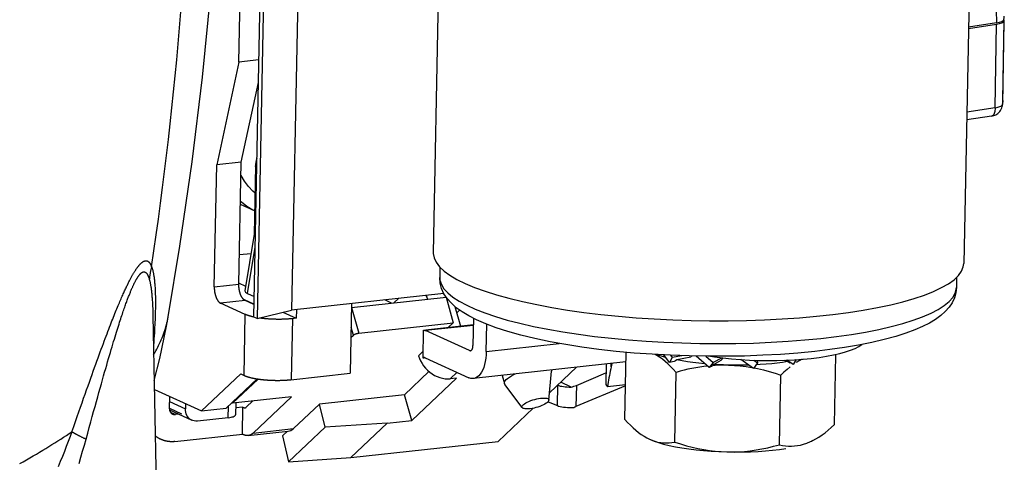
# Model space of a CAD drawing. Units: millimetres. Extents: x -1654 to 4724, y -188 to 3350.
# Drawn here: x 3090 to 3160, y 164 to 196 of the extents above; entities that cross this region are included whole.
import ezdxf

# ---------------------------------------------------------------- set-up
doc = ezdxf.new("R2010")
doc.units = ezdxf.units.MM
doc.header["$LTSCALE"] = 19.36
doc.layers.get('0').update_dxf_attribs({"linetype": 'CONTINUOUS'})

msp = doc.modelspace()

# ---------------------------------------------------------------- linework, layer by layer
at = {"color": 7, "linetype": 'Continuous'}
for p, q in [((3158.679, 244.328), (3157.365, 178.066)), ((3106.519, 174.212), (3107.464, 221.819)), ((3119.869, 203.881), (3119.372, 178.82)), ((3105.453, 192.496), (3105.656, 202.754)), ((3107.308, 201.891), (3106.757, 174.104)), ((3109.757, 201.548), (3109.225, 174.721)), ((3159.709, 195.302), (3157.7, 194.987)), ((3160.165, 189.748), (3160.26, 195.53)), ((3160.227, 195.432), (3160.264, 195.776)), ((3157.698, 194.89), (3159.703, 195.205)), ((3105.453, 192.496), (3103.867, 185.137)), ((3106.885, 192.652), (3105.453, 192.496)), ((3105.626, 185.329), (3106.853, 191.023)), ((3160.127, 189.37), (3160.16, 189.671)), ((3160.127, 189.372), (3160.131, 189.413)), ((3159.352, 188.625), (3157.569, 188.345)), ((3103.693, 176.393), (3103.867, 185.137)), ((3105.626, 185.329), (3103.867, 185.137)), ((3105.452, 176.585), (3105.626, 185.329)), ((3106.639, 185.05), (3106.541, 180.13)), ((3106.575, 181.821), (3105.565, 182.28)), ((3106.544, 180.155), (3105.892, 176.095)), ((3105.494, 178.689), (3106.323, 178.78)), ((3119.577, 178.14), (3119.817, 177.826)), ((3119.852, 177.793), (3119.837, 177.061)), ((3156.845, 177.067), (3156.83, 176.327)), ((3105.481, 176.645), (3105.893, 176.451)), ((3156.265, 176.604), (3156.665, 176.895)), ((3106.083, 175.898), (3106.549, 175.687)), ((3120.132, 175.91), (3109.225, 174.721)), ((3113.523, 174.906), (3120.294, 175.643)), ((3116.55, 175.236), (3116.888, 175.556)), ((3120.294, 175.643), (3120.808, 173.803)), ((3105.91, 174.404), (3104.15, 175.205)), ((3106.538, 175.132), (3105.87, 175.445)), ((3106.537, 175.111), (3105.909, 175.397)), ((3113.531, 175.191), (3113.432, 170.19)), ((3116.391, 175.218), (3115.9, 175.449)), ((3120.924, 174.978), (3121.316, 173.574)), ((3099.299, 174.328), (3099.299, 174.324)), ((3099.299, 174.324), (3099.989, 139.435)), ((3100.395, 174.229), (3100.395, 174.229)), ((3106.757, 174.104), (3106.519, 174.212)), ((3106.757, 174.104), (3109.225, 174.721)), ((3108.61, 174.564), (3109.561, 174.131)), ((3109.573, 174.714), (3109.561, 174.131)), ((3121.052, 174.517), (3121.262, 174.716)), ((3132.63, 174.276), (3133.905, 174.168)), ((3133.905, 174.168), (3135.202, 174.081)), ((3144.369, 174.077), (3145.61, 174.162)), ((3114.037, 173.066), (3120.808, 173.803)), ((3118.818, 173.302), (3122.246, 173.675)), ((3120.469, 173.482), (3120.808, 173.803)), ((3122.255, 174.126), (3122.217, 172.188)), ((3123.168, 171.755), (3123.207, 173.698)), ((3135.202, 174.081), (3136.52, 174.015)), ((3113.483, 172.762), (3113.653, 172.923)), ((3118.647, 171.272), (3118.687, 173.287)), ((3121.969, 171.81), (3118.824, 173.241)), ((3122.211, 172.101), (3122.217, 172.188)), ((3148.817, 172.035), (3147.775, 171.886)), ((3149.814, 172.204), (3148.817, 172.035)), ((3150.771, 172.395), (3149.814, 172.204)), ((3118.657, 171.763), (3118.324, 171.448)), ((3133.091, 166.884), (3133.187, 171.691)), ((3135.055, 171.545), (3133.755, 171.639)), ((3136.371, 171.473), (3135.055, 171.545)), ((3136.007, 171.327), (3135.719, 171.408)), ((3136.283, 170.969), (3135.889, 171.5)), ((3136.36, 171.474), (3136.48, 171.313)), ((3137.697, 171.426), (3136.371, 171.473)), ((3137.18, 171.444), (3136.48, 171.313)), ((3137.816, 171.332), (3136.813, 171.143)), ((3139.027, 171.402), (3137.697, 171.426)), ((3139.139, 170.593), (3138.194, 171.417)), ((3138.901, 171.404), (3139.411, 170.96)), ((3140.353, 171.402), (3139.027, 171.402)), ((3139.236, 171.402), (3139.517, 171.36)), ((3139.517, 171.36), (3140.118, 171.285)), ((3141.668, 171.425), (3140.353, 171.402)), ((3142.967, 171.473), (3141.668, 171.425)), ((3144.242, 171.544), (3142.967, 171.473)), ((3145.487, 171.638), (3144.242, 171.544)), ((3146.693, 171.756), (3145.487, 171.638)), ((3146.443, 171.256), (3147.002, 171.324)), ((3147.775, 171.886), (3146.693, 171.756)), ((3147.002, 171.324), (3147.535, 171.405)), ((3148.094, 166.505), (3148.193, 171.495)), ((3099.391, 169.679), (3099.787, 171.235)), ((3118.47, 171.067), (3118.569, 170.888)), ((3118.725, 171.28), (3118.647, 171.272)), ((3118.786, 171.298), (3121.931, 169.867)), ((3133.173, 171), (3122.25, 169.811)), ((3131.749, 170.845), (3131.726, 169.437)), ((3132.163, 170.89), (3132.113, 170.658)), ((3136.48, 171.313), (3136.283, 170.969)), ((3136.627, 171.034), (3136.283, 170.969)), ((3136.72, 171.089), (3136.627, 171.034)), ((3136.813, 171.143), (3136.72, 171.089)), ((3138.808, 170.867), (3138.384, 170.91)), ((3139.411, 170.96), (3139.139, 170.593)), ((3139.342, 170.702), (3139.139, 170.593)), ((3139.342, 170.702), (3139.372, 170.739)), ((3139.456, 170.817), (3139.372, 170.739)), ((3140.01, 171.281), (3139.411, 170.96)), ((3139.978, 171.097), (3139.456, 170.817)), ((3140.118, 171.285), (3140.734, 171.223)), ((3140.734, 171.223), (3141.367, 171.174)), ((3141.367, 171.174), (3142.016, 171.137)), ((3142.306, 170.536), (3141.395, 171.172)), ((3141.778, 170.667), (3142.191, 170.603)), ((3142.016, 171.137), (3142.667, 171.114)), ((3142.6, 170.932), (3142.306, 170.536)), ((3142.322, 171.126), (3142.6, 170.932)), ((3142.782, 170.807), (3142.496, 170.792)), ((3142.563, 171.117), (3142.6, 170.932)), ((3142.667, 171.114), (3143.319, 171.104)), ((3143.319, 171.104), (3143.973, 171.108)), ((3143.973, 171.108), (3144.614, 171.125)), ((3144.745, 171.022), (3144.381, 170.965)), ((3144.525, 171.122), (3144.745, 171.022)), ((3144.614, 171.125), (3145.241, 171.155)), ((3145.154, 170.809), (3144.682, 171.128)), ((3144.925, 170.64), (3144.705, 170.462)), ((3144.936, 170.908), (3144.745, 171.022)), ((3145.371, 171.165), (3145.154, 170.809)), ((3145.241, 171.155), (3145.856, 171.199)), ((3145.856, 171.199), (3146.443, 171.256)), ((3105.585, 170.14), (3102.791, 167.491)), ((3105.585, 170.14), (3105.823, 170.032)), ((3119.069, 170.309), (3117.316, 168.647)), ((3124.306, 170.035), (3124.47, 169.446)), ((3127.651, 168.257), (3127.846, 170.329)), ((3127.701, 168.786), (3129.629, 170.614)), ((3129.622, 169.321), (3131.738, 170.21)), ((3136.662, 165.259), (3136.76, 170.25)), ((3142.335, 170.576), (3142.602, 170.525)), ((3144.163, 165.07), (3144.262, 170.06)), ((3104.55, 167.682), (3106.767, 169.785)), ((3106.83, 169.775), (3105.007, 168.046)), ((3121.036, 169.847), (3117.831, 166.807)), ((3121.036, 169.847), (3120.597, 169.799)), ((3125.737, 167.722), (3124.497, 169.393)), ((3129.249, 169.196), (3128.502, 169.546)), ((3133.139, 169.296), (3129.592, 167.805)), ((3133.14, 169.365), (3131.856, 169.225)), ((3099.403, 169.032), (3102.791, 167.491)), ((3100.493, 168.536), (3100.476, 167.673)), ((3109.228, 168.506), (3105.007, 168.046)), ((3106.486, 165.906), (3109.228, 168.506)), ((3117.316, 168.647), (3111.224, 167.984)), ((3117.831, 166.807), (3117.316, 168.647)), ((3101.634, 168.017), (3101.627, 167.64)), ((3105.007, 168.046), (3104.992, 168.101)), ((3105.24, 168.042), (3105.223, 167.201)), ((3106.455, 168.204), (3105.972, 167.746)), ((3109.364, 166.22), (3111.224, 167.984)), ((3111.623, 166.321), (3111.224, 167.984)), ((3127.601, 168.135), (3128.262, 167.867)), ((3100.478, 167.678), (3101.346, 167.283)), ((3100.487, 167.556), (3102.092, 166.825)), ((3101.136, 167.261), (3100.906, 167.235)), ((3102.791, 167.491), (3104.55, 167.682)), ((3105.743, 167.762), (3105.233, 167.707)), ((3105.704, 165.819), (3105.743, 167.762)), ((3105.743, 167.762), (3105.834, 167.721)), ((3124.02, 165.296), (3126.538, 167.683)), ((3104.699, 167.005), (3102.487, 166.764)), ((3116.072, 166.616), (3111.623, 166.321)), ((3113.467, 164.146), (3116.072, 166.616)), ((3116.072, 166.616), (3117.831, 166.807)), ((3100.867, 165.292), (3105.704, 165.819)), ((3105.795, 165.778), (3105.704, 165.819)), ((3106.114, 165.721), (3108.997, 166.035)), ((3108.575, 165.697), (3108.929, 166.032)), ((3108.575, 165.697), (3109.019, 163.851)), ((3109.019, 163.851), (3111.623, 166.321)), ((3113.467, 164.146), (3124.02, 165.296)), ((3145.897, 165.102), (3146.116, 165.173)), ((3146.542, 165.358), (3146.486, 165.33)), ((3146.542, 165.359), (3146.776, 165.484)), ((3109.019, 163.851), (3113.467, 164.146))]:
    msp.add_line(p, q, dxfattribs=at)
at = {"color": 8, "linetype": 'Continuous'}
for p, q in [((3158.78, 223.894), (3159.709, 195.302)), ((3160.227, 195.432), (3160.132, 189.443)), ((3160.164, 189.74), (3160.26, 195.53)), ((3159.609, 189.215), (3159.703, 195.205)), ((3160.164, 189.74), (3160.132, 189.443)), ((3160.16, 189.671), (3160.165, 189.748)), ((3159.609, 189.215), (3157.58, 188.897)), ((3159.609, 189.215), (3159.707, 189.231)), ((3160.122, 189.411), (3160.132, 189.443)), ((3160.131, 189.41), (3160.132, 189.443)), ((3106.083, 175.898), (3106.619, 179.235)), ((3103.693, 176.393), (3105.452, 176.585)), ((3105.909, 175.397), (3104.15, 175.205)), ((3113.523, 174.906), (3114.037, 173.066)), ((3120.48, 175.419), (3120.36, 175.406)), ((3105.823, 170.032), (3105.91, 174.404)), ((3109.298, 174.103), (3109.211, 169.73)), ((3113.653, 172.923), (3113.497, 173.479)), ((3122.245, 173.614), (3118.824, 173.241)), ((3147.134, 172.689), (3148.247, 172.823)), ((3148.247, 172.823), (3149.313, 172.975)), ((3123.168, 171.755), (3128.391, 172.324)), ((3134.618, 172.487), (3135.891, 172.412)), ((3135.891, 172.412), (3137.176, 172.359)), ((3137.176, 172.359), (3138.466, 172.326)), ((3138.466, 172.326), (3139.756, 172.315)), ((3139.756, 172.315), (3141.039, 172.325)), ((3141.039, 172.325), (3142.309, 172.356)), ((3142.309, 172.356), (3143.559, 172.408)), ((3143.559, 172.408), (3144.784, 172.482)), ((3144.784, 172.482), (3145.978, 172.575)), ((3145.978, 172.575), (3147.134, 172.689)), ((3121.969, 171.81), (3122.031, 171.817)), ((3132.113, 170.658), (3132.115, 170.885)), ((3121.077, 170.255), (3120.597, 169.799)), ((3128.262, 167.867), (3128.291, 169.331)), ((3129.622, 169.321), (3129.592, 167.805)), ((3100.485, 168.159), (3101.627, 167.64)), ((3104.699, 167.005), (3104.715, 167.839)), ((3100.555, 167.395), (3100.906, 167.235)), ((3105.834, 167.721), (3105.896, 167.727)), ((3106.486, 165.906), (3109.364, 166.22))]:
    msp.add_line(p, q, dxfattribs=at)
at = {"color": 7, "linetype": 'Continuous'}
for points in [[(3100.396, 174.228), (3101.233, 179.291), (3102.108, 185.336), (3102.849, 191.403), (3103.457, 197.489), (3103.931, 203.591), (3104.271, 209.705), (3104.476, 215.828), (3104.546, 221.958), (3104.494, 227.473)], [(3160.16, 189.671), (3160.162, 189.688), (3160.165, 189.748)], [(3159.351, 188.625), (3159.425, 188.639), (3159.503, 188.659), (3159.581, 188.685), (3159.659, 188.719), (3159.735, 188.761), (3159.809, 188.812), (3159.879, 188.872), (3159.943, 188.941), (3160.001, 189.019), (3160.05, 189.106)], [(3160.05, 189.106), (3160.09, 189.203), (3160.117, 189.306), (3160.127, 189.372)], [(3106.541, 180.13), (3106.549, 180.073), (3106.581, 180.003), (3106.633, 179.939)], [(3119.373, 178.819), (3119.373, 178.766), (3119.428, 178.453), (3119.577, 178.14)], [(3119.817, 177.826), (3120.146, 177.517), (3120.562, 177.215)], [(3157.199, 177.498), (3157.327, 177.806), (3157.364, 178.066)], [(3133.755, 171.639), (3132.48, 171.756), (3131.234, 171.895), (3130.024, 172.056), (3128.858, 172.239), (3127.737, 172.442), (3126.659, 172.669), (3125.641, 172.916), (3124.714, 173.176), (3123.878, 173.447), (3123.131, 173.727), (3122.478, 174.012), (3121.919, 174.298), (3121.439, 174.587), (3121.025, 174.888), (3120.669, 175.204), (3120.375, 175.538), (3120.141, 175.891), (3119.97, 176.264), (3119.868, 176.656), (3119.837, 177.061)], [(3120.562, 177.215), (3121.067, 176.916), (3121.66, 176.623)], [(3156.665, 176.895), (3156.977, 177.194), (3157.199, 177.498)], [(3103.693, 176.393), (3103.693, 176.375), (3103.693, 176.357), (3103.693, 176.338), (3103.693, 176.32), (3103.694, 176.301), (3103.694, 176.283), (3103.695, 176.264), (3103.696, 176.246), (3103.697, 176.227), (3103.698, 176.209), (3103.7, 176.19), (3103.701, 176.172), (3103.703, 176.153), (3103.705, 176.134), (3103.707, 176.116), (3103.709, 176.097), (3103.711, 176.079), (3103.714, 176.06), (3103.716, 176.042), (3103.719, 176.023), (3103.722, 176.005), (3103.725, 175.987), (3103.729, 175.968), (3103.732, 175.95), (3103.736, 175.932), (3103.74, 175.914), (3103.743, 175.896), (3103.748, 175.878), (3103.752, 175.861), (3103.756, 175.843), (3103.761, 175.826), (3103.765, 175.808), (3103.77, 175.791), (3103.775, 175.774), (3103.78, 175.757), (3103.785, 175.74), (3103.791, 175.723), (3103.796, 175.707), (3103.802, 175.691), (3103.807, 175.674), (3103.813, 175.659), (3103.819, 175.643), (3103.825, 175.627), (3103.831, 175.612), (3103.838, 175.596), (3103.844, 175.581), (3103.851, 175.567), (3103.857, 175.552), (3103.864, 175.538), (3103.871, 175.523), (3103.878, 175.51), (3103.885, 175.496), (3103.892, 175.482), (3103.9, 175.469), (3103.907, 175.456), (3103.915, 175.443), (3103.922, 175.431), (3103.93, 175.419), (3103.938, 175.407), (3103.945, 175.395), (3103.953, 175.384), (3103.961, 175.373), (3103.969, 175.362), (3103.977, 175.351), (3103.986, 175.341), (3103.994, 175.331), (3104.002, 175.321), (3104.01, 175.312), (3104.019, 175.303), (3104.027, 175.294), (3104.036, 175.286), (3104.044, 175.278), (3104.053, 175.27), (3104.062, 175.262), (3104.07, 175.255), (3104.079, 175.248), (3104.088, 175.242), (3104.097, 175.235), (3104.106, 175.23), (3104.114, 175.224), (3104.123, 175.219), (3104.132, 175.214), (3104.141, 175.209), (3104.15, 175.205)], [(3105.506, 176.07), (3105.502, 176.088), (3105.498, 176.106), (3105.495, 176.124), (3105.491, 176.142), (3105.488, 176.16), (3105.484, 176.178), (3105.481, 176.196), (3105.478, 176.215), (3105.475, 176.233), (3105.473, 176.252), (3105.47, 176.27), (3105.468, 176.289), (3105.466, 176.307), (3105.463, 176.326), (3105.462, 176.344), (3105.46, 176.363), (3105.458, 176.382), (3105.457, 176.4), (3105.456, 176.419), (3105.455, 176.437), (3105.454, 176.456), (3105.453, 176.475), (3105.453, 176.493), (3105.452, 176.512), (3105.452, 176.53), (3105.452, 176.548), (3105.452, 176.567), (3105.452, 176.585)], [(3121.66, 176.623), (3122.338, 176.338), (3123.086, 176.066), (3123.904, 175.807), (3124.797, 175.56), (3125.761, 175.325), (3126.781, 175.107), (3127.857, 174.905), (3128.99, 174.72), (3130.163, 174.553), (3131.377, 174.405), (3132.63, 174.276)], [(3150.169, 174.708), (3151.182, 174.893), (3152.127, 175.094), (3153.006, 175.311), (3153.817, 175.545), (3154.55, 175.791), (3155.203, 176.051), (3155.778, 176.323), (3156.265, 176.604)], [(3156.83, 176.327), (3156.79, 175.952), (3156.687, 175.591), (3156.525, 175.246), (3156.307, 174.919), (3156.034, 174.61), (3155.71, 174.32), (3155.337, 174.049), (3154.909, 173.79), (3154.416, 173.539), (3153.85, 173.294), (3153.207, 173.056), (3152.485, 172.827), (3151.671, 172.605), (3150.771, 172.395)], [(3105.689, 175.61), (3105.681, 175.623), (3105.673, 175.635), (3105.666, 175.648), (3105.659, 175.661), (3105.651, 175.674), (3105.644, 175.687), (3105.637, 175.701), (3105.63, 175.715), (3105.623, 175.729), (3105.616, 175.744), (3105.61, 175.758), (3105.603, 175.773), (3105.597, 175.788), (3105.59, 175.803), (3105.584, 175.819), (3105.578, 175.834), (3105.572, 175.85), (3105.566, 175.866), (3105.56, 175.882), (3105.555, 175.899), (3105.549, 175.915), (3105.544, 175.932), (3105.539, 175.949), (3105.534, 175.965), (3105.529, 175.983), (3105.524, 176), (3105.519, 176.017), (3105.515, 176.035), (3105.511, 176.052), (3105.506, 176.07)], [(3105.909, 175.397), (3105.9, 175.401), (3105.891, 175.405), (3105.882, 175.41), (3105.873, 175.416), (3105.864, 175.421), (3105.856, 175.427), (3105.847, 175.433), (3105.838, 175.44), (3105.829, 175.447), (3105.821, 175.454), (3105.812, 175.461), (3105.803, 175.469), (3105.795, 175.477), (3105.786, 175.486), (3105.778, 175.495), (3105.769, 175.504), (3105.761, 175.513), (3105.753, 175.523), (3105.744, 175.533), (3105.736, 175.543), (3105.728, 175.553), (3105.72, 175.564), (3105.712, 175.575), (3105.704, 175.587), (3105.696, 175.598), (3105.689, 175.61)], [(3118.845, 175.769), (3118.907, 175.63), (3118.956, 175.498)], [(3099.787, 171.235), (3100.273, 173.553), (3100.395, 174.229)], [(3106.134, 174.319), (3106.112, 174.326), (3106.089, 174.334), (3106.068, 174.341), (3106.046, 174.349), (3106.025, 174.357), (3106.005, 174.364), (3105.985, 174.372), (3105.965, 174.38), (3105.946, 174.388), (3105.928, 174.396), (3105.91, 174.404)], [(3106.52, 174.218), (3106.496, 174.223), (3106.468, 174.229), (3106.44, 174.236), (3106.412, 174.242), (3106.385, 174.249), (3106.358, 174.255), (3106.332, 174.262), (3106.305, 174.269), (3106.28, 174.276), (3106.254, 174.283), (3106.23, 174.29), (3106.205, 174.297), (3106.181, 174.304), (3106.158, 174.311), (3106.134, 174.319)], [(3107.27, 174.104), (3107.235, 174.107), (3107.2, 174.111), (3107.165, 174.115), (3107.131, 174.119), (3107.097, 174.123), (3107.063, 174.127), (3107.029, 174.132), (3106.995, 174.136), (3106.962, 174.141), (3106.929, 174.146), (3106.926, 174.146)], [(3145.61, 174.162), (3146.816, 174.269), (3147.986, 174.396), (3149.104, 174.543), (3150.169, 174.708)], [(3107.521, 174.081), (3107.485, 174.084), (3107.449, 174.087), (3107.413, 174.09), (3107.377, 174.093), (3107.341, 174.097), (3107.306, 174.1), (3107.27, 174.104)], [(3108.449, 174.053), (3108.412, 174.052), (3108.375, 174.052), (3108.338, 174.052), (3108.301, 174.052), (3108.263, 174.052), (3108.226, 174.052), (3108.189, 174.053), (3108.151, 174.053), (3108.114, 174.054), (3108.076, 174.054), (3108.039, 174.055), (3108.002, 174.056), (3107.964, 174.057), (3107.927, 174.059), (3107.89, 174.06), (3107.852, 174.062), (3107.815, 174.063), (3107.778, 174.065), (3107.741, 174.067), (3107.704, 174.069), (3107.667, 174.071), (3107.631, 174.074), (3107.594, 174.076), (3107.557, 174.079), (3107.521, 174.081)], [(3109.561, 174.131), (3109.265, 174.099), (3109.231, 174.096), (3109.198, 174.092), (3109.164, 174.089), (3109.13, 174.086), (3109.096, 174.083), (3109.061, 174.08), (3109.027, 174.078), (3108.992, 174.075), (3108.957, 174.073), (3108.921, 174.071), (3108.886, 174.068), (3108.85, 174.066), (3108.814, 174.065), (3108.779, 174.063), (3108.742, 174.061), (3108.706, 174.06), (3108.67, 174.058), (3108.633, 174.057), (3108.597, 174.056), (3108.56, 174.055), (3108.523, 174.054), (3108.486, 174.053), (3108.449, 174.053)], [(3136.52, 174.015), (3137.842, 173.971), (3139.165, 173.948), (3140.491, 173.948), (3141.801, 173.969), (3143.094, 174.012), (3144.369, 174.077)], [(3113.653, 172.923), (3113.656, 172.926), (3113.659, 172.929), (3113.662, 172.932), (3113.666, 172.935), (3113.67, 172.937), (3113.673, 172.94), (3113.677, 172.943), (3113.682, 172.946), (3113.686, 172.949), (3113.69, 172.952), (3113.695, 172.955), (3113.7, 172.958), (3113.705, 172.961), (3113.71, 172.964), (3113.715, 172.967), (3113.72, 172.97), (3113.725, 172.972), (3113.731, 172.975), (3113.736, 172.978), (3113.742, 172.981), (3113.748, 172.984), (3113.754, 172.987), (3113.76, 172.989), (3113.766, 172.992), (3113.772, 172.995), (3113.779, 172.998), (3113.785, 173), (3113.792, 173.003), (3113.798, 173.006), (3113.805, 173.008), (3113.811, 173.011), (3113.818, 173.013), (3113.825, 173.016), (3113.832, 173.018), (3113.839, 173.021), (3113.846, 173.023), (3113.853, 173.025), (3113.86, 173.028), (3113.867, 173.03), (3113.874, 173.032), (3113.881, 173.034), (3113.889, 173.036), (3113.896, 173.038), (3113.903, 173.04), (3113.91, 173.042), (3113.917, 173.044), (3113.925, 173.046), (3113.932, 173.047), (3113.939, 173.049), (3113.946, 173.051), (3113.954, 173.052), (3113.961, 173.054), (3113.968, 173.055), (3113.975, 173.056), (3113.982, 173.058), (3113.989, 173.059), (3113.996, 173.06), (3114.003, 173.061), (3114.01, 173.062), (3114.017, 173.063), (3114.023, 173.064), (3114.03, 173.065), (3114.037, 173.066)], [(3118.687, 173.287), (3118.702, 173.284), (3118.717, 173.28), (3118.733, 173.276), (3118.748, 173.271), (3118.763, 173.266), (3118.778, 173.26), (3118.794, 173.254), (3118.809, 173.248), (3118.824, 173.241)], [(3122.033, 171.8), (3122.053, 171.803), (3122.09, 171.821), (3122.124, 171.854), (3122.155, 171.902), (3122.18, 171.959), (3122.198, 172.025), (3122.211, 172.101)], [(3147.535, 171.405), (3148.028, 171.497), (3148.482, 171.599), (3148.896, 171.712), (3149.262, 171.832), (3149.579, 171.961), (3149.848, 172.098), (3150.062, 172.239), (3150.082, 172.258)], [(3118.324, 171.448), (3118.389, 171.253), (3118.47, 171.067)], [(3121.969, 171.81), (3122.013, 171.8), (3122.033, 171.8)], [(3123.168, 171.755), (3123.156, 171.5), (3123.132, 171.258), (3123.095, 171.031), (3123.046, 170.815), (3122.984, 170.612), (3122.913, 170.43), (3122.831, 170.269), (3122.738, 170.129), (3122.639, 170.013), (3122.532, 169.923), (3122.418, 169.857), (3122.301, 169.819), (3122.25, 169.811)], [(3135.582, 171.335), (3135.385, 171.463), (3135.262, 171.533)], [(3135.719, 171.408), (3135.453, 171.494), (3135.359, 171.528)], [(3135.973, 171.036), (3135.778, 171.192), (3135.582, 171.335)], [(3118.569, 170.888), (3118.685, 170.717), (3118.817, 170.553)], [(3118.722, 171.309), (3118.705, 171.306), (3118.69, 171.301), (3118.675, 171.294), (3118.661, 171.284), (3118.647, 171.272)], [(3118.786, 171.298), (3118.769, 171.304), (3118.753, 171.308), (3118.737, 171.31), (3118.722, 171.309)], [(3132.113, 170.658), (3132.079, 170.497), (3132.046, 170.336), (3132.015, 170.176)], [(3136.76, 170.25), (3136.563, 170.47), (3136.365, 170.674), (3136.169, 170.863), (3135.973, 171.036)], [(3138.456, 170.633), (3138.175, 170.587), (3137.894, 170.533), (3137.612, 170.473), (3137.329, 170.405), (3137.045, 170.331), (3136.76, 170.25)], [(3137.573, 171.014), (3137.187, 171.075), (3136.813, 171.143)], [(3138.384, 170.91), (3137.972, 170.958), (3137.573, 171.014)], [(3139.017, 170.706), (3138.737, 170.673), (3138.456, 170.633)], [(3140.523, 170.769), (3140.331, 170.771), (3140.138, 170.771), (3139.946, 170.768), (3139.754, 170.761), (3139.563, 170.752), (3139.372, 170.739)], [(3140.523, 170.769), (3140.342, 170.774), (3140.162, 170.781), (3139.984, 170.788), (3139.806, 170.797), (3139.631, 170.806), (3139.456, 170.817)], [(3141.61, 170.763), (3141.342, 170.761), (3141.072, 170.761), (3140.799, 170.764), (3140.523, 170.769)], [(3140.523, 170.769), (3140.944, 170.749), (3141.362, 170.715), (3141.778, 170.667)], [(3141.969, 170.771), (3141.875, 170.768), (3141.61, 170.763)], [(3144.381, 170.965), (3144.002, 170.916), (3143.61, 170.873), (3143.203, 170.836), (3142.782, 170.807)], [(3145.791, 171.195), (3145.58, 171.081), (3145.361, 170.949)], [(3105.823, 170.032), (3105.841, 170.024), (3105.86, 170.016), (3105.879, 170.008), (3105.898, 170), (3105.918, 169.992), (3105.939, 169.985), (3105.96, 169.977)], [(3105.96, 169.977), (3105.981, 169.969), (3106.003, 169.962), (3106.025, 169.954), (3106.048, 169.947), (3106.071, 169.939), (3106.094, 169.932), (3106.118, 169.925), (3106.143, 169.918), (3106.168, 169.911), (3106.193, 169.904), (3106.219, 169.897), (3106.245, 169.89), (3106.271, 169.883), (3106.298, 169.877), (3106.326, 169.87), (3106.353, 169.864), (3106.381, 169.857), (3106.41, 169.851), (3106.438, 169.845), (3106.467, 169.839), (3106.497, 169.833), (3106.527, 169.827), (3106.557, 169.821), (3106.587, 169.815), (3106.618, 169.81), (3106.649, 169.804), (3106.681, 169.799), (3106.712, 169.794), (3106.744, 169.788)], [(3106.744, 169.788), (3106.777, 169.783), (3106.809, 169.778), (3106.842, 169.774), (3106.875, 169.769), (3106.908, 169.764), (3106.942, 169.76), (3106.976, 169.755), (3107.01, 169.751), (3107.044, 169.747), (3107.079, 169.743), (3107.114, 169.739), (3107.148, 169.735), (3107.184, 169.731), (3107.219, 169.728), (3107.254, 169.724), (3107.29, 169.721), (3107.326, 169.718), (3107.362, 169.715), (3107.398, 169.712), (3107.434, 169.709), (3107.471, 169.706), (3107.507, 169.704), (3107.544, 169.701), (3107.581, 169.699), (3107.618, 169.697), (3107.654, 169.695), (3107.691, 169.693), (3107.729, 169.691), (3107.766, 169.69), (3107.803, 169.688), (3107.84, 169.687), (3107.878, 169.685), (3107.915, 169.684), (3107.952, 169.683), (3107.99, 169.682), (3108.027, 169.682), (3108.064, 169.681), (3108.102, 169.68), (3108.139, 169.68), (3108.177, 169.68), (3108.214, 169.68), (3108.251, 169.68), (3108.288, 169.68), (3108.325, 169.68), (3108.363, 169.681), (3108.4, 169.681), (3108.436, 169.682), (3108.473, 169.683), (3108.51, 169.684), (3108.547, 169.685), (3108.583, 169.686), (3108.62, 169.688), (3108.656, 169.689), (3108.692, 169.691), (3108.728, 169.692), (3108.764, 169.694), (3108.799, 169.696), (3108.835, 169.698), (3108.87, 169.701), (3108.905, 169.703), (3108.94, 169.706), (3108.975, 169.708), (3109.009, 169.711), (3109.043, 169.714), (3109.077, 169.717), (3109.111, 169.72), (3109.145, 169.723), (3109.178, 169.727), (3113.432, 170.19)], [(3118.817, 170.553), (3118.962, 170.403), (3119.119, 170.266), (3119.288, 170.143), (3119.464, 170.038), (3119.648, 169.951), (3119.837, 169.88), (3120.028, 169.83), (3120.217, 169.8), (3120.406, 169.79), (3120.597, 169.799)], [(3124.6, 169.733), (3124.7, 169.821), (3124.824, 169.91), (3124.972, 170), (3125.139, 170.088), (3125.246, 170.137)], [(3127.841, 170.388), (3127.847, 170.34), (3127.846, 170.329)], [(3132.015, 170.176), (3131.985, 170.016), (3131.956, 169.856), (3131.929, 169.697), (3131.903, 169.539), (3131.879, 169.382), (3131.856, 169.225)], [(3142.602, 170.525), (3143.015, 170.432), (3143.429, 170.323), (3143.845, 170.199), (3144.262, 170.06)], [(3144.705, 170.462), (3144.484, 170.269), (3144.262, 170.06)], [(3122.25, 169.811), (3122.181, 169.808), (3122.058, 169.824), (3121.931, 169.867)], [(3124.47, 169.446), (3124.465, 169.494), (3124.481, 169.568), (3124.527, 169.648), (3124.6, 169.733)], [(3124.497, 169.393), (3124.477, 169.427), (3124.47, 169.446)], [(3131.726, 169.437), (3131.732, 169.388), (3131.775, 169.307), (3131.856, 169.225)], [(3125.737, 167.722), (3125.727, 167.742), (3125.72, 167.787), (3125.734, 167.835), (3125.77, 167.888), (3125.828, 167.946), (3125.902, 168.003), (3125.995, 168.061), (3126.106, 168.12), (3126.226, 168.175), (3126.357, 168.227), (3126.498, 168.275), (3126.641, 168.316), (3126.781, 168.351), (3126.922, 168.378), (3127.064, 168.399)], [(3127.651, 168.257), (3127.637, 168.209), (3127.6, 168.155), (3127.543, 168.098), (3127.468, 168.041), (3127.375, 167.983), (3127.265, 167.924), (3127.145, 167.869), (3127.013, 167.817), (3126.872, 167.769), (3126.73, 167.727), (3126.59, 167.693), (3126.449, 167.666), (3126.307, 167.644)], [(3127.064, 168.399), (3127.196, 168.411), (3127.312, 168.413), (3127.412, 168.408), (3127.498, 168.393), (3127.568, 168.37), (3127.617, 168.34), (3127.644, 168.302), (3127.651, 168.257)], [(3128.262, 167.867), (3128.354, 167.836), (3128.457, 167.809), (3128.572, 167.786), (3128.703, 167.767), (3128.845, 167.752), (3128.99, 167.743), (3129.135, 167.738), (3129.282, 167.739), (3129.433, 167.745)], [(3100.476, 167.673), (3100.476, 167.663), (3100.476, 167.652), (3100.476, 167.642), (3100.477, 167.631), (3100.477, 167.621), (3100.478, 167.61), (3100.479, 167.6), (3100.481, 167.59), (3100.482, 167.58), (3100.484, 167.569), (3100.486, 167.559)], [(3100.486, 167.559), (3100.488, 167.549), (3100.491, 167.539), (3100.493, 167.529), (3100.496, 167.52), (3100.499, 167.51), (3100.502, 167.501), (3100.506, 167.491), (3100.509, 167.482), (3100.513, 167.473), (3100.517, 167.463), (3100.521, 167.454), (3100.525, 167.446), (3100.53, 167.437), (3100.535, 167.428), (3100.539, 167.42), (3100.544, 167.412), (3100.55, 167.403), (3100.555, 167.395), (3100.561, 167.388), (3100.566, 167.38), (3100.572, 167.372), (3100.579, 167.365), (3100.585, 167.358), (3100.591, 167.351), (3100.598, 167.344), (3100.604, 167.337), (3100.611, 167.331), (3100.618, 167.324), (3100.625, 167.318), (3100.633, 167.312), (3100.64, 167.307), (3100.648, 167.301), (3100.655, 167.296), (3100.663, 167.291), (3100.671, 167.286), (3100.679, 167.281), (3100.687, 167.277), (3100.695, 167.272), (3100.704, 167.268), (3100.708, 167.266)], [(3100.708, 167.266), (3100.712, 167.264), (3100.721, 167.261), (3100.73, 167.257), (3100.738, 167.254), (3100.747, 167.251), (3100.756, 167.248), (3100.765, 167.246), (3100.774, 167.244), (3100.783, 167.241), (3100.792, 167.24), (3100.802, 167.238), (3100.811, 167.237), (3100.82, 167.235), (3100.83, 167.235), (3100.839, 167.234), (3100.848, 167.233), (3100.858, 167.233), (3100.868, 167.233), (3100.877, 167.233), (3100.887, 167.234), (3100.896, 167.235), (3100.906, 167.235)], [(3102.092, 166.825), (3102.051, 166.846), (3101.956, 166.907), (3101.871, 166.981), (3101.798, 167.068), (3101.735, 167.168), (3101.687, 167.275), (3101.653, 167.389), (3101.633, 167.51), (3101.627, 167.64)], [(3104.699, 167.005), (3104.806, 167.019), (3104.901, 167.035), (3104.985, 167.054), (3105.059, 167.076), (3105.12, 167.101), (3105.168, 167.126), (3105.201, 167.154), (3105.219, 167.183), (3105.223, 167.201)], [(3105.834, 167.721), (3105.839, 167.718), (3105.845, 167.716), (3105.85, 167.714), (3105.856, 167.713), (3105.861, 167.712), (3105.866, 167.711), (3105.872, 167.71), (3105.877, 167.709), (3105.882, 167.709), (3105.888, 167.709), (3105.893, 167.709), (3105.898, 167.709)], [(3105.898, 167.709), (3105.903, 167.71), (3105.909, 167.711), (3105.914, 167.712), (3105.919, 167.714), (3105.924, 167.716), (3105.929, 167.718), (3105.934, 167.72), (3105.939, 167.722), (3105.944, 167.725), (3105.949, 167.728), (3105.954, 167.731), (3105.958, 167.735), (3105.963, 167.738), (3105.968, 167.742), (3105.972, 167.746)], [(3126.307, 167.644), (3126.175, 167.633), (3126.058, 167.63), (3125.958, 167.636), (3125.873, 167.651), (3125.803, 167.674), (3125.754, 167.704), (3125.737, 167.722)], [(3102.487, 166.764), (3102.37, 166.76), (3102.258, 166.773), (3102.152, 166.801), (3102.092, 166.825)], [(3133.091, 166.884), (3133.289, 166.664), (3133.486, 166.459), (3133.683, 166.271), (3133.879, 166.098), (3134.074, 165.941), (3134.269, 165.799), (3134.467, 165.671), (3134.665, 165.557), (3134.864, 165.458)], [(3146.776, 165.484), (3146.994, 165.616), (3147.212, 165.763), (3147.431, 165.925), (3147.651, 166.103), (3147.872, 166.296), (3148.094, 166.505)], [(3099.88, 165.446), (3099.86, 165.455), (3099.831, 165.469), (3099.803, 165.483), (3099.774, 165.498), (3099.746, 165.513), (3099.719, 165.529), (3099.691, 165.545), (3099.664, 165.562), (3099.637, 165.579), (3099.611, 165.597), (3099.584, 165.615), (3099.558, 165.634), (3099.532, 165.653), (3099.507, 165.673), (3099.482, 165.693), (3099.469, 165.703)], [(3106.114, 165.721), (3106.105, 165.72), (3106.088, 165.719), (3106.071, 165.718), (3106.054, 165.718), (3106.037, 165.718), (3106.02, 165.719), (3106.003, 165.72), (3105.986, 165.722), (3105.968, 165.725), (3105.951, 165.728), (3105.934, 165.731), (3105.917, 165.735), (3105.899, 165.74), (3105.882, 165.745), (3105.865, 165.75), (3105.847, 165.756), (3105.83, 165.763), (3105.813, 165.77), (3105.795, 165.778)], [(3106.486, 165.906), (3106.472, 165.893), (3106.457, 165.88), (3106.442, 165.867), (3106.427, 165.855), (3106.412, 165.843), (3106.397, 165.832), (3106.381, 165.822), (3106.366, 165.812), (3106.35, 165.802), (3106.334, 165.793), (3106.319, 165.784), (3106.303, 165.776), (3106.287, 165.769), (3106.27, 165.762), (3106.254, 165.755), (3106.238, 165.749), (3106.222, 165.744), (3106.205, 165.739), (3106.189, 165.735), (3106.172, 165.731), (3106.155, 165.727), (3106.139, 165.724), (3106.122, 165.722), (3106.114, 165.721)], [(3100.867, 165.292), (3100.834, 165.289), (3100.802, 165.286), (3100.769, 165.284), (3100.736, 165.282), (3100.703, 165.281), (3100.67, 165.281), (3100.638, 165.281), (3100.605, 165.281), (3100.573, 165.282), (3100.54, 165.284), (3100.508, 165.286), (3100.475, 165.289), (3100.443, 165.292), (3100.411, 165.296), (3100.379, 165.3), (3100.347, 165.305), (3100.316, 165.31), (3100.284, 165.316), (3100.253, 165.323), (3100.221, 165.33), (3100.19, 165.337), (3100.159, 165.345), (3100.128, 165.354), (3100.098, 165.363), (3100.067, 165.373), (3100.037, 165.383), (3100.007, 165.394), (3099.977, 165.405), (3099.948, 165.417), (3099.918, 165.429), (3099.889, 165.442), (3099.88, 165.446)], [(3134.864, 165.458), (3135.065, 165.375), (3135.265, 165.308), (3135.464, 165.256), (3135.663, 165.219), (3135.861, 165.197), (3136.059, 165.191), (3136.259, 165.199), (3136.46, 165.222), (3136.662, 165.259)], [(3134.865, 165.458), (3135.161, 165.336), (3135.493, 165.222), (3135.86, 165.115), (3136.267, 165.015), (3136.709, 164.922)], [(3136.662, 165.259), (3137.081, 165.12), (3137.498, 164.995), (3137.914, 164.886), (3138.327, 164.793), (3138.737, 164.715), (3139.15, 164.652), (3139.565, 164.603), (3139.982, 164.57), (3140.4, 164.551)], [(3140.4, 164.551), (3140.821, 164.549), (3141.24, 164.561), (3141.658, 164.589), (3142.073, 164.631), (3142.487, 164.689), (3142.902, 164.761), (3143.321, 164.849), (3143.741, 164.952), (3144.163, 165.07)], [(3144.163, 165.07), (3144.381, 165.021), (3144.599, 164.988), (3144.816, 164.969), (3145.032, 164.966), (3145.246, 164.977), (3145.462, 165.004), (3145.679, 165.045), (3145.897, 165.102)], [(3146.115, 165.173), (3146.393, 165.287), (3146.485, 165.331)], [(3146.116, 165.173), (3146.337, 165.262), (3146.542, 165.359)], [(3136.709, 164.922), (3137.177, 164.838), (3137.671, 164.764), (3138.191, 164.699), (3138.725, 164.646), (3139.269, 164.603), (3139.828, 164.572), (3140.4, 164.551)], [(3140.4, 164.551), (3140.974, 164.543), (3141.536, 164.546), (3142.087, 164.561), (3142.631, 164.587), (3143.163, 164.625), (3143.672, 164.674), (3144.156, 164.733), (3144.618, 164.804)]]:
    msp.add_lwpolyline(points, dxfattribs=at)
at = {"color": 8, "linetype": 'Continuous'}
for points in [[(3099.207, 177.827), (3099.375, 178.962), (3099.538, 180.098), (3099.697, 181.235), (3099.85, 182.373), (3099.998, 183.511), (3100.142, 184.651), (3100.28, 185.791), (3100.414, 186.932), (3100.543, 188.074), (3100.666, 189.216), (3100.785, 190.359), (3100.899, 191.503), (3101.008, 192.648), (3101.112, 193.793), (3101.211, 194.938), (3101.305, 196.084)], [(3159.609, 189.215), (3159.606, 189.12), (3159.597, 189.029), (3159.582, 188.946), (3159.562, 188.87), (3159.537, 188.803), (3159.507, 188.745), (3159.471, 188.696), (3159.432, 188.659), (3159.388, 188.635), (3159.352, 188.625)], [(3159.707, 189.231), (3159.798, 189.25), (3159.88, 189.272), (3159.952, 189.296), (3160.013, 189.323), (3160.062, 189.351), (3160.099, 189.381), (3160.122, 189.411)], [(3106.732, 184.925), (3106.68, 184.966), (3106.647, 185.012), (3106.639, 185.05)], [(3106.601, 183.115), (3106.458, 183.239), (3106.143, 183.578), (3105.863, 183.953), (3105.617, 184.364), (3105.607, 184.386)], [(3106.575, 181.827), (3106.452, 181.888), (3106.031, 182.142), (3105.636, 182.439), (3105.57, 182.5)], [(3093.502, 166.001), (3093.631, 166.372), (3093.757, 166.733), (3093.881, 167.084), (3094, 167.426), (3094.117, 167.757), (3094.23, 168.08), (3094.34, 168.393), (3094.448, 168.697), (3094.552, 168.993), (3094.654, 169.279), (3094.753, 169.558), (3094.849, 169.828), (3094.943, 170.09), (3095.034, 170.344), (3095.123, 170.59), (3095.209, 170.83), (3095.293, 171.062), (3095.375, 171.287), (3095.454, 171.505), (3095.532, 171.716), (3095.607, 171.921), (3095.68, 172.12), (3095.752, 172.312), (3095.821, 172.498), (3095.889, 172.679), (3095.955, 172.854), (3096.019, 173.023), (3096.081, 173.188), (3096.142, 173.347), (3096.202, 173.501), (3096.26, 173.651), (3096.316, 173.797), (3096.371, 173.938), (3096.425, 174.074), (3096.477, 174.207), (3096.529, 174.336), (3096.579, 174.461), (3096.628, 174.583), (3096.676, 174.701), (3096.722, 174.815), (3096.768, 174.926), (3096.813, 175.033), (3096.856, 175.138), (3096.899, 175.239), (3096.941, 175.338), (3096.981, 175.433), (3097.021, 175.526), (3097.06, 175.616), (3097.098, 175.703), (3097.136, 175.787), (3097.172, 175.869), (3097.208, 175.949), (3097.243, 176.026), (3097.277, 176.101), (3097.311, 176.174), (3097.344, 176.245), (3097.376, 176.314), (3097.408, 176.381), (3097.439, 176.447), (3097.469, 176.51), (3097.5, 176.572), (3097.529, 176.632), (3097.558, 176.69), (3097.587, 176.747), (3097.615, 176.802), (3097.642, 176.855), (3097.669, 176.907), (3097.695, 176.958), (3097.721, 177.007), (3097.747, 177.054), (3097.772, 177.1), (3097.797, 177.145), (3097.821, 177.189), (3097.845, 177.231), (3097.869, 177.272), (3097.892, 177.313), (3097.915, 177.352), (3097.938, 177.39), (3097.96, 177.427), (3097.982, 177.463), (3098.004, 177.498), (3098.026, 177.532), (3098.047, 177.564), (3098.068, 177.597), (3098.088, 177.628), (3098.109, 177.658), (3098.129, 177.687), (3098.149, 177.715), (3098.168, 177.743), (3098.188, 177.769), (3098.207, 177.795), (3098.226, 177.82), (3098.244, 177.844), (3098.263, 177.868), (3098.281, 177.891), (3098.299, 177.912), (3098.317, 177.934), (3098.335, 177.954), (3098.353, 177.974), (3098.37, 177.993), (3098.388, 178.011), (3098.405, 178.029), (3098.422, 178.046), (3098.439, 178.062), (3098.456, 178.078), (3098.472, 178.093), (3098.489, 178.107), (3098.505, 178.121), (3098.521, 178.134), (3098.538, 178.146), (3098.554, 178.158), (3098.569, 178.169), (3098.585, 178.179), (3098.601, 178.189), (3098.616, 178.198), (3098.632, 178.206), (3098.647, 178.214), (3098.662, 178.221), (3098.677, 178.228), (3098.692, 178.233), (3098.707, 178.238), (3098.721, 178.242), (3098.736, 178.246), (3098.751, 178.249), (3098.765, 178.251), (3098.779, 178.253), (3098.794, 178.254), (3098.808, 178.254), (3098.822, 178.253), (3098.836, 178.252), (3098.85, 178.25), (3098.864, 178.247), (3098.878, 178.243), (3098.892, 178.239), (3098.906, 178.234), (3098.92, 178.228), (3098.933, 178.221), (3098.947, 178.213), (3098.961, 178.204), (3098.974, 178.195), (3098.987, 178.185), (3099.001, 178.173), (3099.014, 178.161), (3099.027, 178.148), (3099.04, 178.134), (3099.053, 178.119), (3099.065, 178.103), (3099.078, 178.086), (3099.091, 178.068), (3099.103, 178.049), (3099.115, 178.029), (3099.127, 178.007), (3099.139, 177.985), (3099.151, 177.961), (3099.163, 177.937), (3099.174, 177.911), (3099.185, 177.884), (3099.196, 177.856), (3099.207, 177.827)], [(3099.207, 177.827), (3099.193, 177.777), (3099.18, 177.727), (3099.167, 177.677), (3099.155, 177.627), (3099.143, 177.576), (3099.132, 177.526), (3099.122, 177.476), (3099.112, 177.425), (3099.102, 177.374), (3099.093, 177.324), (3099.085, 177.273), (3099.077, 177.222), (3099.07, 177.171), (3099.064, 177.121), (3099.058, 177.07), (3099.052, 177.019), (3099.048, 176.968), (3099.043, 176.917)], [(3099.207, 177.827), (3099.219, 177.796), (3099.23, 177.763), (3099.241, 177.729), (3099.252, 177.694), (3099.263, 177.657), (3099.274, 177.619), (3099.284, 177.579), (3099.294, 177.538), (3099.305, 177.495), (3099.315, 177.45), (3099.324, 177.403), (3099.334, 177.355), (3099.343, 177.304), (3099.352, 177.251), (3099.361, 177.196), (3099.37, 177.139), (3099.379, 177.08), (3099.387, 177.018), (3099.395, 176.953), (3099.403, 176.886), (3099.41, 176.817), (3099.418, 176.744), (3099.425, 176.668), (3099.432, 176.589), (3099.438, 176.506), (3099.444, 176.42), (3099.45, 176.33), (3099.455, 176.236), (3099.46, 176.138), (3099.464, 176.037), (3099.468, 175.932), (3099.471, 175.823), (3099.474, 175.709), (3099.476, 175.592), (3099.478, 175.471), (3099.479, 175.346), (3099.479, 175.216), (3099.479, 175.082), (3099.477, 174.944), (3099.475, 174.801), (3099.473, 174.654), (3099.469, 174.502), (3099.464, 174.345), (3099.459, 174.182), (3099.452, 174.014)], [(3094.514, 165.469), (3094.629, 165.893), (3094.742, 166.304), (3094.851, 166.701), (3094.956, 167.086), (3095.058, 167.457), (3095.158, 167.815), (3095.254, 168.162), (3095.346, 168.496), (3095.436, 168.818), (3095.523, 169.129), (3095.608, 169.429), (3095.689, 169.718), (3095.768, 169.996), (3095.844, 170.264), (3095.918, 170.522), (3095.99, 170.771), (3096.059, 171.01), (3096.126, 171.241), (3096.191, 171.463), (3096.254, 171.677), (3096.315, 171.883), (3096.374, 172.082), (3096.431, 172.273), (3096.486, 172.457), (3096.54, 172.635), (3096.592, 172.806), (3096.643, 172.97), (3096.692, 173.129), (3096.739, 173.281), (3096.786, 173.429), (3096.83, 173.57), (3096.874, 173.707), (3096.916, 173.839), (3096.957, 173.966), (3096.997, 174.088), (3097.036, 174.206), (3097.074, 174.32), (3097.111, 174.43), (3097.146, 174.536), (3097.181, 174.639), (3097.215, 174.737), (3097.248, 174.833), (3097.28, 174.925), (3097.312, 175.014), (3097.343, 175.1), (3097.373, 175.184), (3097.402, 175.264), (3097.43, 175.342), (3097.458, 175.417), (3097.486, 175.49), (3097.512, 175.561), (3097.538, 175.629), (3097.564, 175.695), (3097.589, 175.759), (3097.613, 175.821), (3097.637, 175.881), (3097.661, 175.939), (3097.684, 175.996), (3097.706, 176.05), (3097.728, 176.103), (3097.75, 176.154), (3097.771, 176.204), (3097.792, 176.252), (3097.812, 176.299), (3097.832, 176.344), (3097.852, 176.388), (3097.871, 176.43), (3097.89, 176.471), (3097.909, 176.511), (3097.928, 176.55), (3097.946, 176.587), (3097.963, 176.624), (3097.981, 176.659), (3097.998, 176.693), (3098.015, 176.726), (3098.032, 176.758), (3098.048, 176.789), (3098.064, 176.82), (3098.08, 176.849), (3098.096, 176.877), (3098.111, 176.904), (3098.127, 176.931), (3098.142, 176.957), (3098.157, 176.982), (3098.171, 177.006), (3098.186, 177.029), (3098.2, 177.051), (3098.214, 177.073), (3098.228, 177.094), (3098.242, 177.115), (3098.256, 177.135), (3098.269, 177.154), (3098.283, 177.172), (3098.296, 177.19), (3098.309, 177.207), (3098.322, 177.223), (3098.335, 177.239), (3098.347, 177.254), (3098.36, 177.269), (3098.372, 177.283), (3098.385, 177.296), (3098.397, 177.309), (3098.409, 177.322), (3098.421, 177.333), (3098.433, 177.345), (3098.445, 177.355), (3098.457, 177.366), (3098.468, 177.375), (3098.48, 177.384), (3098.491, 177.393), (3098.503, 177.401), (3098.514, 177.408), (3098.526, 177.415), (3098.537, 177.421), (3098.548, 177.427), (3098.559, 177.433), (3098.57, 177.438), (3098.581, 177.442), (3098.592, 177.446), (3098.603, 177.449), (3098.614, 177.451), (3098.625, 177.453), (3098.636, 177.455), (3098.647, 177.456), (3098.658, 177.456), (3098.669, 177.456), (3098.679, 177.455), (3098.69, 177.454), (3098.701, 177.452), (3098.711, 177.449), (3098.722, 177.446), (3098.733, 177.442), (3098.743, 177.438), (3098.754, 177.432), (3098.764, 177.426), (3098.775, 177.42), (3098.785, 177.412), (3098.796, 177.404), (3098.806, 177.396), (3098.817, 177.386), (3098.827, 177.375), (3098.838, 177.364), (3098.848, 177.352), (3098.858, 177.339), (3098.869, 177.325), (3098.879, 177.311), (3098.889, 177.295), (3098.9, 177.278), (3098.91, 177.26), (3098.92, 177.241), (3098.931, 177.221), (3098.941, 177.2), (3098.951, 177.178), (3098.962, 177.155), (3098.972, 177.13), (3098.982, 177.104), (3098.992, 177.076), (3099.003, 177.047), (3099.013, 177.017), (3099.023, 176.985), (3099.033, 176.952), (3099.043, 176.917)], [(3119.837, 177.061), (3119.854, 176.856), (3119.953, 176.551), (3120.142, 176.246), (3120.419, 175.943), (3120.784, 175.644), (3121.234, 175.35), (3121.768, 175.062), (3122.382, 174.783), (3123.074, 174.513), (3123.84, 174.253), (3124.677, 174.005), (3125.58, 173.771), (3126.546, 173.551), (3127.569, 173.346), (3128.645, 173.157), (3129.767, 172.985), (3130.932, 172.832), (3132.132, 172.697), (3133.363, 172.582), (3134.618, 172.487)], [(3099.043, 176.917), (3099.053, 176.88), (3099.063, 176.842), (3099.073, 176.803), (3099.083, 176.762), (3099.092, 176.719), (3099.101, 176.675), (3099.111, 176.63), (3099.12, 176.582), (3099.129, 176.533), (3099.138, 176.482), (3099.147, 176.428), (3099.155, 176.373), (3099.164, 176.315), (3099.172, 176.255), (3099.181, 176.192), (3099.189, 176.126), (3099.197, 176.058), (3099.205, 175.987), (3099.213, 175.913), (3099.22, 175.836), (3099.228, 175.756), (3099.235, 175.672), (3099.242, 175.585), (3099.249, 175.494), (3099.255, 175.399), (3099.261, 175.3), (3099.267, 175.197), (3099.273, 175.089), (3099.278, 174.976), (3099.283, 174.858), (3099.288, 174.735), (3099.292, 174.607), (3099.295, 174.474), (3099.299, 174.328)], [(3149.313, 172.975), (3150.324, 173.145), (3151.277, 173.333), (3152.168, 173.537), (3152.99, 173.756), (3153.742, 173.99), (3154.418, 174.237), (3155.016, 174.496), (3155.533, 174.765), (3155.966, 175.044), (3156.313, 175.331), (3156.572, 175.625), (3156.742, 175.924), (3156.823, 176.226), (3156.83, 176.327)], [(3100.365, 174.064), (3100.39, 174.199), (3100.395, 174.229)], [(3099.436, 173.659), (3099.426, 173.471), (3099.415, 173.275), (3099.403, 173.072), (3099.389, 172.861), (3099.373, 172.641), (3099.356, 172.412), (3099.341, 172.213)], [(3099.354, 171.537), (3099.428, 171.661), (3099.503, 171.793), (3099.575, 171.924), (3099.645, 172.057), (3099.712, 172.189), (3099.777, 172.322), (3099.839, 172.454), (3099.898, 172.588), (3099.954, 172.721), (3100.008, 172.854), (3100.058, 172.988), (3100.106, 173.122), (3100.152, 173.256), (3100.194, 173.39), (3100.234, 173.525), (3100.271, 173.66), (3100.305, 173.794), (3100.336, 173.929), (3100.365, 174.064)], [(3099.452, 174.014), (3099.445, 173.839), (3099.436, 173.659)], [(3089.761, 163.71), (3090.007, 163.848), (3090.249, 163.986), (3090.488, 164.123), (3090.724, 164.26), (3090.957, 164.396), (3091.186, 164.532), (3091.412, 164.668), (3091.635, 164.803), (3091.855, 164.938), (3092.071, 165.073), (3092.285, 165.207), (3092.495, 165.34), (3092.703, 165.473), (3092.907, 165.606), (3093.108, 165.738), (3093.306, 165.87), (3093.502, 166.001)], [(3093.502, 166.001), (3093.371, 165.648), (3093.238, 165.293), (3093.101, 164.936), (3092.96, 164.576), (3092.816, 164.215), (3092.669, 163.853), (3092.518, 163.489)], [(3093.502, 166.001), (3093.522, 165.988), (3093.543, 165.975), (3093.565, 165.961), (3093.587, 165.948), (3093.61, 165.934), (3093.634, 165.92), (3093.658, 165.906), (3093.683, 165.891), (3093.709, 165.876), (3093.735, 165.861), (3093.762, 165.846), (3093.79, 165.831), (3093.818, 165.816), (3093.847, 165.8), (3093.877, 165.784), (3093.907, 165.768), (3093.938, 165.752), (3093.969, 165.735), (3094.002, 165.719), (3094.034, 165.702), (3094.068, 165.685), (3094.101, 165.668), (3094.136, 165.651), (3094.171, 165.633), (3094.207, 165.616), (3094.243, 165.598), (3094.28, 165.58), (3094.317, 165.562), (3094.355, 165.544), (3094.394, 165.525), (3094.433, 165.507), (3094.473, 165.488), (3094.513, 165.469)], [(3094.01, 163.726), (3094.141, 164.167), (3094.269, 164.604), (3094.393, 165.038), (3094.514, 165.469)]]:
    msp.add_lwpolyline(points, dxfattribs=at)
at = {"color": 7, "linetype": 'Continuous'}
msp.add_arc((3108.139, 185.02), 1.5, 158.40851, 178.86373, dxfattribs=at)
for centre, major_axis, ratio, start_param, end_param in [((3159.227, 195.421), (1, 0.02), 0.255954, -1.079252, -0.032758), ((3159.233, 195.519), (1, 0.02), 0.256094, -1.079857, -0.030895), ((3107.402, 176.042), (1.512, -0.041), 0.240266, 3.109711, 3.658633), ((3140.667, 170.432), (4.817, 6.017), 0.365269, 1.696578, 1.711149), ((3140.667, 170.432), (5.278, 6.706), 0.11159, 1.531467, 1.55943), ((3129.145, 169.439), (1, -0.023), 0.241878, -2.587876, -1.460533), ((3129.147, 169.544), (1.001, 0.254), 0.351509, -1.557748, -1.166655), ((3129.116, 168.022), (1.001, 0.256), 0.345208, -1.338834, -1.16578), ((3108.809, 168.53), (-0.166, 2.496), 0.453869, -3.122525, -2.781632)]:
    msp.add_ellipse(centre, major_axis=major_axis, ratio=ratio, start_param=start_param, end_param=end_param, dxfattribs=at)

doc.saveas('drawing.dxf')
